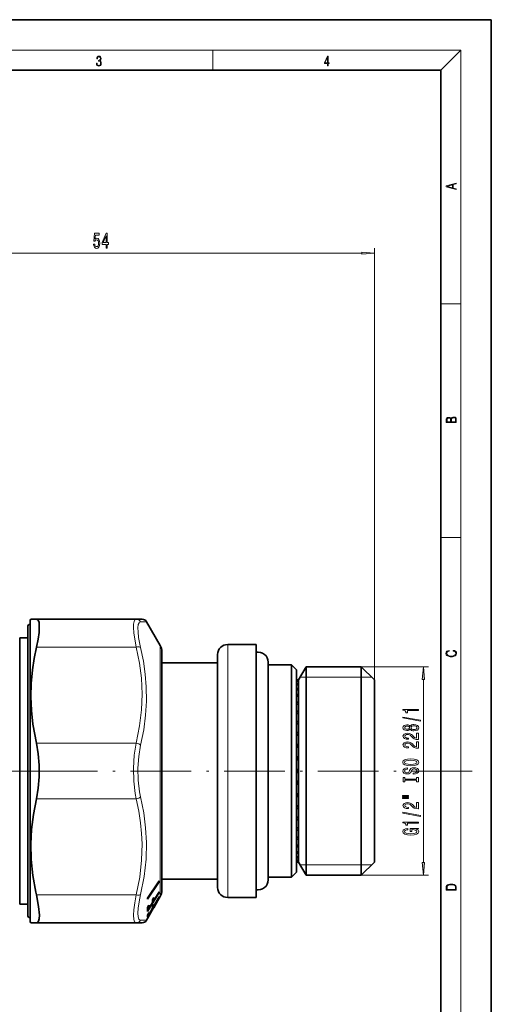
# Model space of a CAD drawing. Extents: x 0 to 210, y 0 to 297.
# Drawn here: x 117 to 210, y 102 to 297 of the extents above; entities that cross this region are included whole.
import ezdxf

# ---------------------------------------------------------------- set-up
doc = ezdxf.new("R2010")
doc.units = 0
doc.linetypes.add('DASHDOT', pattern=[18.5, 12, -3, 0.5, -3])

msp = doc.modelspace()

# ---------------------------------------------------------------- linework, layer by layer
at = {"color": 7, "lineweight": 35}
for p, q in [((210, 297), (0, 297)), ((210, 0), (210, 297)), ((200, 287), (20, 287)), ((200, 10), (200, 287)), ((118.93, 178.34), (119.04, 178.54)), ((118.93, 134.26), (118.93, 178.34)), ((119.04, 178.54), (120.16, 178.54)), ((120.16, 178.54), (139.87, 178.54)), ((141.03, 178.54), (139.87, 178.54)), ((144.6, 173.34), (141.89, 178.04)), ((118.43, 177.04), (118.43, 173.55)), ((118.43, 174.84), (118.43, 177.04)), ((116.85, 171.62), (116.85, 174.84)), ((116.85, 174.84), (118.43, 174.84)), ((118.43, 173.55), (118.43, 120.04)), ((163.53, 173.54), (157.93, 173.54)), ((163.53, 173.54), (163.53, 126.6)), ((116.85, 171.62), (116.85, 125.46)), ((144.93, 172.14), (144.93, 137.23)), ((155.93, 171.54), (155.93, 128.36)), ((155.93, 169.94), (144.93, 169.94)), ((155.93, 169.94), (155.93, 129.76)), ((165.93, 170.04), (165.93, 129.68)), ((170.53, 169.54), (165.93, 169.54)), ((170.53, 169.54), (170.53, 130.11)), ((171.53, 168.54), (170.53, 169.54)), ((171.53, 168.54), (171.53, 130.99)), ((171.93, 166.54), (173.43, 169.14)), ((173.43, 169.14), (173.43, 130.47)), ((184.33, 169.14), (173.43, 169.14)), ((184.33, 169.14), (184.33, 130.47)), ((186.93, 166.54), (184.33, 169.14)), ((171.93, 166.54), (171.53, 166.54)), ((171.93, 166.54), (171.53, 166.54)), ((171.93, 166.52), (171.53, 166.52)), ((171.93, 166.33), (171.53, 166.33)), ((171.93, 166.22), (171.53, 166.22)), ((171.93, 165.76), (171.53, 165.76)), ((171.93, 165.58), (171.53, 165.58)), ((171.93, 166.54), (171.93, 166.52)), ((171.93, 166.54), (171.93, 166.54)), ((171.93, 166.52), (171.93, 166.33)), ((171.93, 166.33), (171.93, 166.22)), ((171.93, 166.22), (171.93, 165.76)), ((171.93, 165.76), (171.93, 165.58)), ((171.93, 165.58), (171.93, 164.86)), ((186.93, 166.54), (186.93, 132.75)), ((171.93, 164.86), (171.53, 164.86)), ((171.93, 164.6), (171.53, 164.6)), ((171.93, 163.65), (171.53, 163.65)), ((171.93, 164.86), (171.93, 164.6)), ((171.93, 164.6), (171.93, 163.65)), ((171.93, 163.65), (171.93, 163.32)), ((171.93, 163.32), (171.53, 163.32)), ((171.93, 162.13), (171.53, 162.13)), ((171.93, 161.74), (171.53, 161.74)), ((171.93, 163.32), (171.93, 162.13)), ((171.93, 162.13), (171.93, 161.74)), ((171.93, 161.74), (171.93, 160.36)), ((171.93, 160.36), (171.53, 160.36)), ((171.93, 159.94), (171.53, 159.94)), ((171.93, 159.9), (171.53, 159.9)), ((171.93, 160.36), (171.93, 159.9)), ((171.93, 159.9), (171.93, 158.35)), ((171.93, 158.35), (171.53, 158.35)), ((171.93, 157.94), (171.53, 157.94)), ((171.93, 157.84), (171.53, 157.84)), ((171.93, 158.35), (171.93, 157.84)), ((171.93, 157.84), (171.93, 156.15)), ((171.93, 156.15), (171.53, 156.15)), ((171.93, 155.75), (171.53, 155.75)), ((171.93, 156.15), (171.93, 155.6)), ((171.93, 155.6), (171.53, 155.6)), ((171.93, 153.8), (171.53, 153.8)), ((171.93, 155.6), (171.93, 153.8)), ((171.93, 153.8), (171.93, 153.23)), ((171.93, 153.43), (171.53, 153.43)), ((171.93, 153.23), (171.53, 153.23)), ((171.93, 153.23), (171.93, 151.35)), ((171.93, 151.35), (171.53, 151.35)), ((171.93, 151.01), (171.53, 151.01)), ((171.93, 150.76), (171.53, 150.76)), ((171.93, 151.35), (171.93, 150.76)), ((171.93, 150.76), (171.93, 148.84)), ((171.93, 148.84), (171.53, 148.84)), ((171.93, 148.54), (171.53, 148.54)), ((171.93, 148.25), (171.53, 148.25)), ((171.93, 148.84), (171.93, 148.25)), ((171.93, 148.25), (171.93, 146.53)), ((171.93, 146.53), (171.53, 146.53)), ((171.93, 146.27), (171.53, 146.27)), ((171.93, 145.94), (171.53, 145.94)), ((171.93, 146.53), (171.93, 145.94)), ((171.93, 145.94), (171.93, 144.05)), ((171.93, 144.05), (171.53, 144.05)), ((171.93, 144.05), (171.93, 143.48)), ((171.93, 143.84), (171.53, 143.84)), ((171.93, 143.48), (171.53, 143.48)), ((171.93, 143.48), (171.93, 141.67)), ((171.93, 141.67), (171.53, 141.67)), ((171.93, 141.51), (171.53, 141.51)), ((171.93, 141.12), (171.53, 141.12)), ((171.93, 141.67), (171.93, 141.12)), ((171.93, 141.12), (171.93, 139.41)), ((171.93, 139.41), (171.53, 139.41)), ((171.93, 139.31), (171.53, 139.31)), ((171.93, 138.91), (171.53, 138.91)), ((171.93, 139.41), (171.93, 138.91)), ((171.93, 138.91), (171.93, 137.34)), ((144.93, 137.23), (144.93, 124.94)), ((171.93, 137.34), (171.53, 137.34)), ((171.93, 137.3), (171.53, 137.3)), ((171.93, 136.88), (171.53, 136.88)), ((171.93, 137.34), (171.93, 136.88)), ((171.93, 136.88), (171.93, 135.49)), ((118.93, 118.74), (118.93, 134.26)), ((171.93, 135.49), (171.53, 135.49)), ((171.93, 135.08), (171.53, 135.08)), ((171.93, 135.49), (171.93, 135.08)), ((171.93, 135.08), (171.93, 133.89)), ((171.93, 133.89), (171.53, 133.89)), ((171.93, 133.55), (171.53, 133.55)), ((171.93, 132.57), (171.53, 132.57)), ((171.93, 132.31), (171.53, 132.31)), ((171.93, 133.89), (171.93, 133.55)), ((171.93, 133.55), (171.93, 132.75)), ((171.93, 132.75), (171.93, 132.57)), ((171.93, 132.57), (171.93, 132.31)), ((171.93, 132.31), (171.93, 131.57)), ((186.93, 132.75), (186.93, 130.54)), ((171.93, 131.57), (171.53, 131.57)), ((171.93, 131.38), (171.53, 131.38)), ((171.53, 130.99), (171.53, 128.54)), ((171.93, 130.9), (171.53, 130.9)), ((171.93, 130.79), (171.53, 130.79)), ((171.93, 130.58), (171.53, 130.58)), ((171.93, 130.55), (171.53, 130.55)), ((171.93, 130.54), (171.53, 130.54)), ((171.93, 131.57), (171.93, 131.38)), ((171.93, 131.38), (171.93, 130.9)), ((171.93, 130.9), (171.93, 130.79)), ((171.93, 130.79), (171.93, 130.58)), ((171.93, 130.58), (171.93, 130.55)), ((171.93, 130.55), (171.93, 130.54)), ((171.93, 130.54), (173.43, 127.94)), ((173.43, 130.47), (173.43, 127.94)), ((186.93, 130.54), (184.33, 127.94)), ((184.33, 130.47), (184.33, 127.94)), ((155.93, 129.76), (155.93, 127.14)), ((165.93, 129.68), (165.93, 127.04)), ((170.53, 130.11), (170.53, 127.54)), ((171.53, 128.54), (170.53, 127.54)), ((144.4, 126.87), (142.09, 123.41)), ((144.4, 126.65), (142.09, 123.19)), ((144.26, 126.65), (144.4, 126.65)), ((144.4, 126.65), (144.4, 126.87)), ((155.93, 127.14), (144.93, 127.14)), ((155.93, 128.36), (155.93, 125.54)), ((163.53, 126.6), (163.53, 123.54)), ((170.53, 127.54), (165.93, 127.54)), ((184.33, 127.94), (173.43, 127.94)), ((116.85, 122.24), (116.85, 125.46)), ((144.4, 124.67), (143.36, 122.98)), ((144.4, 124.67), (144.39, 124.52)), ((144.39, 124.52), (142.08, 120.76)), ((144.39, 123.58), (142.08, 119.64)), ((142.09, 123.19), (142.09, 123.41)), ((143.36, 123.52), (143.09, 123.08)), ((143.09, 122.98), (143.36, 122.98)), ((144.13, 122.93), (143.32, 121.53)), ((144.4, 123.65), (143.36, 121.88)), ((144.39, 123.39), (144.12, 122.93)), ((144.13, 122.93), (144.12, 122.93)), ((144.3, 124.52), (144.39, 124.52)), ((144.35, 123.58), (144.39, 123.58)), ((144.39, 123.39), (144.36, 123.36)), ((144.4, 123.65), (144.39, 123.58)), ((144.39, 123.39), (144.4, 123.39)), ((144.6, 123.74), (144.4, 123.39)), ((163.53, 123.54), (157.93, 123.54)), ((116.85, 122.24), (118.43, 122.24)), ((118.43, 120.04), (118.43, 122.24)), ((142.39, 122.05), (142.08, 121.55)), ((142.09, 121.41), (142.4, 121.41)), ((143.05, 121.06), (142.36, 119.86)), ((143.09, 122.54), (142.4, 121.41)), ((143.09, 121.42), (142.4, 120.24)), ((143.31, 121.53), (143.04, 121.06)), ((143.05, 121.06), (143.04, 121.06)), ((143.36, 122.15), (143.09, 121.69)), ((143.19, 121.88), (143.36, 121.88)), ((143.32, 121.53), (143.31, 121.53)), ((118.93, 118.74), (119.04, 118.54)), ((142.09, 119.39), (141.89, 119.04)), ((142.39, 120.56), (142.08, 120.04)), ((142.35, 119.86), (142.08, 119.39)), ((142.08, 119.39), (142.09, 119.39)), ((142.2, 120.24), (142.4, 120.24)), ((142.36, 119.86), (142.35, 119.86)), ((120.16, 118.54), (119.04, 118.54)), ((120.16, 118.54), (139.87, 118.54)), ((139.87, 118.54), (141.03, 118.54))]:
    msp.add_line(p, q, dxfattribs=at)
at = {"color": 7, "lineweight": 13}
for p, q in [((16, 291), (204, 291)), ((155, 287), (155, 291)), ((200, 287), (204, 291)), ((204, 6), (204, 291)), ((186.93, 166.54), (186.93, 251.87)), ((81.42, 250.87), (184.44, 250.87)), ((200, 240.83), (204, 240.83)), ((200, 194.67), (204, 194.67)), ((141.89, 178.04), (140.73, 178.01)), ((144.6, 136.65), (144.6, 173.34)), ((157.93, 173.54), (157.93, 126.6)), ((120.16, 173.04), (139.87, 173.04)), ((184.33, 169.14), (197.59, 169.14)), ((172.24, 167.08), (173.43, 167.08)), ((173.43, 167.08), (184.33, 167.08)), ((184.33, 167.08), (186.39, 167.08)), ((196.59, 130.43), (196.59, 166.65)), ((120.16, 154.04), (139.87, 154.04)), ((200, 148.5), (204, 148.5)), ((120.16, 143.04), (139.87, 143.04)), ((144.6, 123.74), (144.6, 136.65)), ((173.43, 130), (172.24, 130)), ((184.33, 130), (173.43, 130)), ((186.39, 130), (184.33, 130)), ((157.93, 126.6), (157.93, 123.54)), ((184.33, 127.94), (197.59, 127.94)), ((120.16, 124.04), (139.87, 124.04)), ((140.73, 119.08), (141.89, 119.04))]:
    msp.add_line(p, q, dxfattribs=at)
at = {"color": 7, "linetype": 'DASHDOT', "lineweight": 13}
for p, q in [((123.93, 148.54), (87.85, 148.54)), ((206.23, 148.54), (96.24, 148.54))]:
    msp.add_line(p, q, dxfattribs=at)
at = {"color": 7, "lineweight": 13}
for points in [[(132.02, 288.43), (132.02, 288.43), (132.05, 288.17), (132.15, 287.98), (132.29, 287.86), (132.49, 287.82), (132.69, 287.86), (132.84, 287.98), (132.93, 288.16), (132.96, 288.4), (132.95, 288.57), (132.9, 288.71), (132.82, 288.82), (132.72, 288.89), (132.87, 289.06), (132.92, 289.32), (132.89, 289.52), (132.81, 289.68), (132.68, 289.78), (132.51, 289.82), (132.33, 289.78), (132.19, 289.67), (132.1, 289.48), (132.07, 289.24), (132.2, 289.24), (132.22, 289.42), (132.28, 289.56), (132.37, 289.64), (132.5, 289.67), (132.62, 289.64), (132.71, 289.57), (132.77, 289.46), (132.79, 289.32), (132.76, 289.15), (132.7, 289.04), (132.59, 288.97), (132.44, 288.94), (132.39, 288.95), (132.39, 288.8), (132.46, 288.81), (132.62, 288.78), (132.73, 288.71), (132.8, 288.58), (132.82, 288.41), (132.8, 288.22), (132.73, 288.08), (132.63, 287.99), (132.49, 287.97), (132.35, 288), (132.25, 288.09), (132.18, 288.23), (132.16, 288.43)], [(177.65, 287.87), (177.79, 287.87), (177.79, 288.36), (177.98, 288.36), (177.98, 288.5), (177.79, 288.5), (177.79, 289.76), (177.64, 289.76), (177.03, 288.5), (177.03, 288.36), (177.65, 288.36)], [(177.65, 288.5), (177.15, 288.5), (177.65, 289.53)], [(203.09, 263.42), (203.09, 263.57), (202.48, 263.74), (202.48, 264.41), (203.09, 264.58), (203.09, 264.73), (201.09, 264.16), (201.09, 263.99)], [(202.32, 263.78), (201.29, 264.07), (202.32, 264.37)], [(131.43, 252.65), (131.48, 252.3), (131.61, 252.02), (131.8, 251.85), (132.04, 251.78), (132.3, 251.86), (132.5, 252.07), (132.63, 252.41), (132.68, 252.84), (132.64, 253.24), (132.51, 253.56), (132.32, 253.76), (132.07, 253.84), (131.87, 253.78), (131.72, 253.64), (131.8, 254.45), (132.58, 254.45), (132.58, 254.8), (131.62, 254.8), (131.48, 253.21), (131.69, 253.21), (131.84, 253.42), (132.03, 253.49), (132.2, 253.44), (132.32, 253.3), (132.4, 253.09), (132.43, 252.82), (132.4, 252.55), (132.32, 252.34), (132.19, 252.2), (132.03, 252.15), (131.89, 252.18), (131.79, 252.28), (131.71, 252.44), (131.67, 252.65)], [(133.92, 251.87), (134.16, 251.87), (134.16, 252.61), (134.42, 252.61), (134.42, 252.96), (134.16, 252.96), (134.16, 254.8), (133.92, 254.8), (133.13, 252.99), (133.13, 252.61), (133.92, 252.61)], [(133.35, 252.96), (133.92, 254.3), (133.92, 252.96)], [(184.44, 250.65), (186.93, 250.87), (184.44, 251.09)], [(203.09, 217.41), (203.09, 217.82), (203.09, 218.09), (203.05, 218.26), (202.97, 218.35), (202.86, 218.43), (202.72, 218.47), (202.55, 218.49), (202.37, 218.47), (202.21, 218.41), (202.1, 218.32), (202.04, 218.2), (201.97, 218.29), (201.87, 218.36), (201.75, 218.41), (201.6, 218.42), (201.35, 218.37), (201.17, 218.24), (201.11, 218.09), (201.09, 217.9), (201.09, 217.41)], [(201.26, 217.88), (201.27, 218.06), (201.33, 218.18), (201.44, 218.26), (201.62, 218.28), (201.8, 218.25), (201.91, 218.18), (201.96, 218.05), (201.97, 217.87), (201.97, 217.55), (201.26, 217.55)], [(202.93, 217.55), (202.14, 217.55), (202.14, 217.96), (202.17, 218.13), (202.24, 218.25), (202.37, 218.32), (202.54, 218.35), (202.73, 218.32), (202.85, 218.25), (202.91, 218.13), (202.93, 217.95)], [(202.44, 172.23), (202.67, 172.19), (202.84, 172.1), (202.95, 171.96), (202.98, 171.78), (202.93, 171.56), (202.75, 171.4), (202.47, 171.3), (202.09, 171.26), (201.71, 171.3), (201.43, 171.4), (201.26, 171.56), (201.2, 171.78), (201.24, 171.95), (201.33, 172.08), (201.48, 172.18), (201.68, 172.22), (201.68, 172.36), (201.42, 172.31), (201.22, 172.19), (201.09, 172.01), (201.04, 171.78), (201.11, 171.5), (201.2, 171.39), (201.32, 171.3), (201.65, 171.16), (201.85, 171.13), (202.09, 171.12), (202.33, 171.13), (202.54, 171.16), (202.87, 171.29), (203.08, 171.5), (203.15, 171.77), (203.1, 172.01), (202.96, 172.2), (202.74, 172.32), (202.44, 172.37)], [(196.8, 166.65), (196.59, 169.14), (196.37, 166.65)], [(195.59, 160.48), (195.59, 160.71), (192.56, 160.71), (192.56, 160.54), (192.83, 160.49), (193.01, 160.4), (193.11, 160.25), (193.14, 160.06), (193.45, 160.06), (193.45, 160.48)], [(195.99, 158.41), (195.99, 158.59), (192.5, 159.21), (192.5, 159.03)], [(193.97, 156.78), (194.09, 156.65), (194.26, 156.56), (194.47, 156.5), (194.73, 156.48), (195.11, 156.52), (195.41, 156.64), (195.6, 156.84), (195.67, 157.1), (195.6, 157.36), (195.41, 157.56), (195.11, 157.68), (194.73, 157.72), (194.47, 157.7), (194.26, 157.64), (194.09, 157.55), (193.97, 157.42), (193.87, 157.53), (193.72, 157.6), (193.55, 157.64), (193.34, 157.66), (193.03, 157.62), (192.78, 157.51), (192.62, 157.33), (192.56, 157.1), (192.62, 156.87), (192.78, 156.69), (193.03, 156.58), (193.34, 156.54), (193.55, 156.55), (193.72, 156.6)], [(195.59, 154.76), (195.59, 155.99), (195.21, 155.99), (195.21, 155.02), (195.01, 155.07), (194.84, 155.16), (194.54, 155.45), (194.41, 155.6), (194.22, 155.78), (194, 155.9), (193.75, 155.97), (193.46, 155.99), (193.1, 155.95), (192.81, 155.83), (192.63, 155.64), (192.56, 155.4), (192.64, 155.15), (192.84, 154.96), (193.17, 154.84), (193.59, 154.8), (193.65, 154.8), (193.65, 155.03), (193.62, 155.03), (193.33, 155.06), (193.11, 155.13), (192.97, 155.24), (192.92, 155.39), (192.97, 155.54), (193.07, 155.65), (193.24, 155.72), (193.45, 155.75), (193.65, 155.73), (193.82, 155.68), (193.97, 155.6), (194.1, 155.48), (194.24, 155.33), (194.51, 155.08), (194.79, 154.9), (195.14, 154.79), (195.57, 154.76)], [(193.37, 156.79), (193.18, 156.81), (193.04, 156.87), (192.94, 156.97), (192.91, 157.1), (192.94, 157.23), (193.04, 157.33), (193.18, 157.39), (193.37, 157.41), (193.57, 157.39), (193.72, 157.33), (193.82, 157.23), (193.85, 157.1), (193.81, 156.97), (193.72, 156.87), (193.57, 156.81)], [(194.72, 156.73), (194.49, 156.75), (194.32, 156.83), (194.2, 156.94), (194.16, 157.1), (194.2, 157.25), (194.32, 157.37), (194.49, 157.45), (194.72, 157.47), (194.96, 157.45), (195.15, 157.37), (195.27, 157.25), (195.31, 157.1), (195.27, 156.94), (195.15, 156.83), (194.96, 156.75)], [(195.59, 153.04), (195.59, 154.28), (195.21, 154.28), (195.21, 153.3), (195.01, 153.36), (194.84, 153.45), (194.54, 153.74), (194.41, 153.89), (194.22, 154.06), (194, 154.19), (193.75, 154.26), (193.46, 154.28), (193.1, 154.24), (192.81, 154.12), (192.63, 153.93), (192.56, 153.69), (192.64, 153.44), (192.84, 153.25), (193.17, 153.13), (193.59, 153.09), (193.65, 153.09), (193.65, 153.32), (193.62, 153.32), (193.33, 153.35), (193.11, 153.42), (192.97, 153.53), (192.92, 153.67), (192.97, 153.83), (193.07, 153.94), (193.24, 154.01), (193.45, 154.04), (193.65, 154.02), (193.82, 153.97), (193.97, 153.89), (194.1, 153.77), (194.24, 153.62), (194.51, 153.36), (194.79, 153.18), (195.14, 153.08), (195.57, 153.04)], [(194.09, 149.59), (194.76, 149.63), (195.26, 149.77), (195.56, 149.98), (195.67, 150.25), (195.56, 150.53), (195.26, 150.74), (194.76, 150.87), (194.09, 150.92), (193.42, 150.87), (193.14, 150.81), (192.92, 150.74), (192.61, 150.53), (192.53, 150.4), (192.5, 150.25), (192.61, 149.98), (192.91, 149.77), (193.41, 149.63)], [(194.09, 149.84), (193.56, 149.87), (193.18, 149.95), (192.94, 150.08), (192.86, 150.25), (192.94, 150.42), (193.18, 150.56), (193.57, 150.64), (194.09, 150.67), (194.61, 150.64), (194.99, 150.56), (195.23, 150.42), (195.3, 150.25), (195.23, 150.08), (194.99, 149.95), (194.61, 149.87)], [(194.6, 148.13), (194.6, 147.9), (195.05, 147.95), (195.39, 148.08), (195.59, 148.28), (195.67, 148.55), (195.6, 148.82), (195.41, 149.02), (195.11, 149.14), (194.72, 149.19), (194.36, 149.15), (194.13, 149.04), (193.98, 148.86), (193.87, 148.63), (193.79, 148.43), (193.69, 148.29), (193.55, 148.22), (193.34, 148.2), (193.14, 148.22), (193, 148.29), (192.9, 148.39), (192.86, 148.53), (192.91, 148.68), (193.02, 148.79), (193.22, 148.87), (193.48, 148.9), (193.48, 149.14), (193.47, 149.14), (193.07, 149.1), (192.76, 148.98), (192.57, 148.78), (192.51, 148.53), (192.57, 148.29), (192.75, 148.11), (193.04, 147.99), (193.4, 147.95), (193.72, 147.99), (193.94, 148.08), (194.09, 148.24), (194.2, 148.45), (194.3, 148.66), (194.4, 148.82), (194.54, 148.92), (194.76, 148.95), (194.99, 148.92), (195.16, 148.84), (195.27, 148.72), (195.3, 148.56), (195.26, 148.38), (195.12, 148.25), (194.89, 148.16)], [(195.22, 146.71), (195.22, 146.38), (195.59, 146.38), (195.59, 147.28), (195.22, 147.28), (195.22, 146.95), (192.95, 146.95), (192.95, 147.28), (192.59, 147.28), (192.59, 146.38), (192.95, 146.38), (192.95, 146.71)], [(192.48, 143.51), (193.65, 143.51), (193.65, 143.68), (192.48, 143.68)], [(192.48, 143.13), (193.65, 143.13), (193.65, 143.31), (192.48, 143.31)], [(195.59, 141.06), (195.59, 142.3), (195.21, 142.3), (195.21, 141.32), (195.01, 141.38), (194.84, 141.47), (194.54, 141.76), (194.41, 141.91), (194.22, 142.08), (194, 142.21), (193.75, 142.28), (193.46, 142.3), (193.1, 142.26), (192.81, 142.14), (192.63, 141.95), (192.56, 141.71), (192.64, 141.46), (192.84, 141.27), (193.17, 141.15), (193.59, 141.11), (193.65, 141.11), (193.65, 141.34), (193.62, 141.34), (193.33, 141.37), (193.11, 141.44), (192.97, 141.55), (192.92, 141.7), (192.97, 141.85), (193.07, 141.96), (193.24, 142.03), (193.45, 142.06), (193.65, 142.04), (193.82, 141.99), (193.97, 141.91), (194.1, 141.79), (194.24, 141.64), (194.51, 141.38), (194.79, 141.21), (195.14, 141.1), (195.57, 141.06)], [(195.99, 139.58), (195.99, 139.76), (192.5, 140.39), (192.5, 140.21)], [(195.59, 138.23), (195.59, 138.46), (192.56, 138.46), (192.56, 138.29), (192.83, 138.24), (193.01, 138.15), (193.11, 138.01), (193.14, 137.81), (193.45, 137.81), (193.45, 138.23)], [(195.18, 137.04), (195.59, 137.08), (195.59, 137.21), (193.96, 137.21), (193.96, 136.56), (194.33, 136.56), (194.33, 136.96), (194.36, 136.96), (194.76, 136.93), (195.05, 136.85), (195.24, 136.72), (195.3, 136.56), (195.22, 136.38), (194.99, 136.25), (194.6, 136.16), (194.07, 136.13), (193.55, 136.16), (193.17, 136.24), (192.93, 136.38), (192.85, 136.57), (192.89, 136.7), (193.01, 136.81), (193.22, 136.89), (193.49, 136.93), (193.49, 137.19), (193.07, 137.12), (192.76, 136.99), (192.57, 136.82), (192.5, 136.59), (192.61, 136.29), (192.93, 136.07), (193.42, 135.93), (194.09, 135.88), (194.75, 135.93), (195.25, 136.07), (195.56, 136.28), (195.67, 136.55), (195.63, 136.69), (195.55, 136.83), (195.4, 136.94)], [(196.37, 130.43), (196.59, 127.94), (196.8, 130.43)], [(201.09, 125.37), (201.09, 125.02), (203.09, 125.02), (203.09, 125.43), (203.08, 125.68), (203.01, 125.88), (202.87, 126.01), (202.67, 126.11), (202.41, 126.17), (202.09, 126.19), (201.79, 126.17), (201.54, 126.12), (201.35, 126.03), (201.2, 125.91), (201.11, 125.71), (201.09, 125.47)], [(202.93, 125.15), (201.26, 125.15), (201.26, 125.43), (201.27, 125.66), (201.35, 125.83), (201.47, 125.93), (201.63, 125.99), (201.84, 126.04), (202.09, 126.05), (202.36, 126.04), (202.58, 125.99), (202.74, 125.92), (202.85, 125.82), (202.92, 125.66), (202.93, 125.44)]]:
    msp.add_lwpolyline(points, close=True, dxfattribs=at)
at = {"color": 7, "lineweight": 35}
for points in [[(120.16, 173.04), (120.48, 174.58), (120.67, 175.9), (120.73, 176.77), (120.73, 177.48), (120.67, 177.9), (120.57, 178.22), (120.43, 178.43), (120.16, 178.54)], [(120.16, 173.04), (119.7, 170.76), (119.36, 168.56), (119.11, 165.85), (119.04, 163.19), (119.16, 160.51), (119.46, 157.78), (120.16, 154.04)], [(120.16, 143.04), (120.53, 145.17), (120.72, 147.4), (120.72, 149.68), (120.53, 151.92), (120.16, 154.04)], [(119.05, 134.16), (119.2, 137.01), (119.56, 139.95), (120.16, 143.04)], [(119.05, 134.16), (119.12, 131.07), (119.44, 127.92), (120.04, 124.61), (120.16, 124.04)], [(120.16, 118.54), (120.4, 118.63), (120.58, 118.88), (120.7, 119.36), (120.74, 120.02), (120.6, 121.76), (120.16, 124.04)]]:
    msp.add_lwpolyline(points, dxfattribs=at)
at = {"color": 7, "lineweight": 13}
for points in [[(139.87, 178.54), (139.68, 178.49), (139.58, 178.39), (139.43, 178.05), (139.35, 177.56), (139.33, 176.92), (139.41, 175.81), (139.87, 173.04)], [(140.73, 178.01), (140.53, 177.94), (140.42, 177.83), (140.27, 177.46), (140.2, 176.86), (140.22, 176.06), (140.35, 174.92), (140.73, 172.93)], [(139.87, 173.04), (140.5, 169.87), (140.88, 166.87), (141.02, 163.75), (140.91, 160.64), (140.54, 157.44), (139.87, 154.04)], [(140.73, 172.93), (141.28, 170.23), (141.65, 167.65), (141.85, 165.14), (141.88, 162.36), (141.71, 159.56), (141.34, 156.67), (140.73, 153.62)], [(139.87, 154.04), (139.49, 151.64), (139.33, 149.11), (139.39, 146.56), (139.67, 144.09), (139.87, 143.04)], [(140.73, 153.62), (140.36, 151.4), (140.2, 149.07), (140.26, 146.71), (140.54, 144.43), (140.73, 143.46)], [(139.87, 143.04), (140.37, 140.62), (140.73, 138.31), (140.93, 136.2), (141.02, 134.14)], [(140.73, 143.46), (141.36, 140.3), (141.73, 137.31), (141.89, 134.4)], [(141.89, 134.4), (141.8, 131.1), (141.42, 127.72), (140.73, 124.16)], [(141.02, 134.14), (140.93, 130.9), (140.56, 127.57), (139.87, 124.04)], [(139.87, 124.04), (139.57, 122.46), (139.39, 121.11), (139.33, 120.02), (139.39, 119.22), (139.54, 118.76), (139.65, 118.62), (139.87, 118.54)], [(140.73, 124.16), (140.43, 122.7), (140.25, 121.46), (140.19, 120.46), (140.25, 119.71), (140.41, 119.28), (140.52, 119.15), (140.73, 119.08)]]:
    msp.add_lwpolyline(points, dxfattribs=at)
at = {"color": 7, "lineweight": 35}
for centre, radius, start, end in [((118.93, 177.04), 0.5, 90, 180), ((141.03, 177.54), 1, 30.0003, 90.0001), ((142.53, 172.14), 2.4, 0, 30), ((157.93, 171.54), 2, 90, 180), ((163.93, 170.04), 2, 0.0004, 101.5368), ((163.93, 127.04), 2, 258.4631, 359.9996), ((142.53, 124.94), 2.4, 330, 360), ((157.93, 125.54), 2, 180, 270), ((137.53, 122.78), 5.56, 357.4897, 3.0887), ((137.9, 123.22), 5.47, 357.4462, 3.1423), ((136.18, 121.15), 5.92, 356.1809, 3.8191), ((136.6, 121.66), 5.81, 357.5959, 3.8912), ((141.66, 121.54), 1.44, 355.0602, 6.0801), ((141.95, 122), 1.41, 354.9747, 6.1855), ((118.93, 120.04), 0.5, 180, 270), ((141.03, 119.54), 1, 269.9999, 329.9997), ((140.56, 119.84), 1.53, 352.487, 7.513), ((140.9, 120.36), 1.5, 355.2742, 7.6573)]:
    msp.add_arc(centre, radius, start, end, dxfattribs=at)
at = {"color": 7, "lineweight": 13}
for centre, start, end in [((139.86, 177.57), 27.0368, 89.7172), ((139.86, 119.52), 270.2828, 332.9628)]:
    msp.add_arc(centre, 0.977, start, end, dxfattribs=at)
for centre, major_axis, ratio, start_param, end_param in [((139.87, 172.54), (0.973, 0.23), 0.489885, 0.37161, 1.455759), ((139.87, 153.54), (0.973, -0.23), 0.489887, 0.60168, 1.685834), ((139.87, 143.54), (0.973, 0.23), 0.489881, 4.597353, 5.681504), ((139.87, 124.54), (0.973, -0.23), 0.489882, 4.827425, 5.911579)]:
    msp.add_ellipse(centre, major_axis=major_axis, ratio=ratio, start_param=start_param, end_param=end_param, dxfattribs=at)
for points in [[(184.44, 250.65), (186.93, 250.87), (184.44, 250.65), (184.44, 251.09)], [(196.8, 166.65), (196.59, 169.14), (196.8, 166.65), (196.37, 166.65)], [(196.37, 130.43), (196.59, 127.94), (196.37, 130.43), (196.8, 130.43)]]:
    msp.add_solid(points, dxfattribs=at)

doc.saveas('drawing.dxf')
